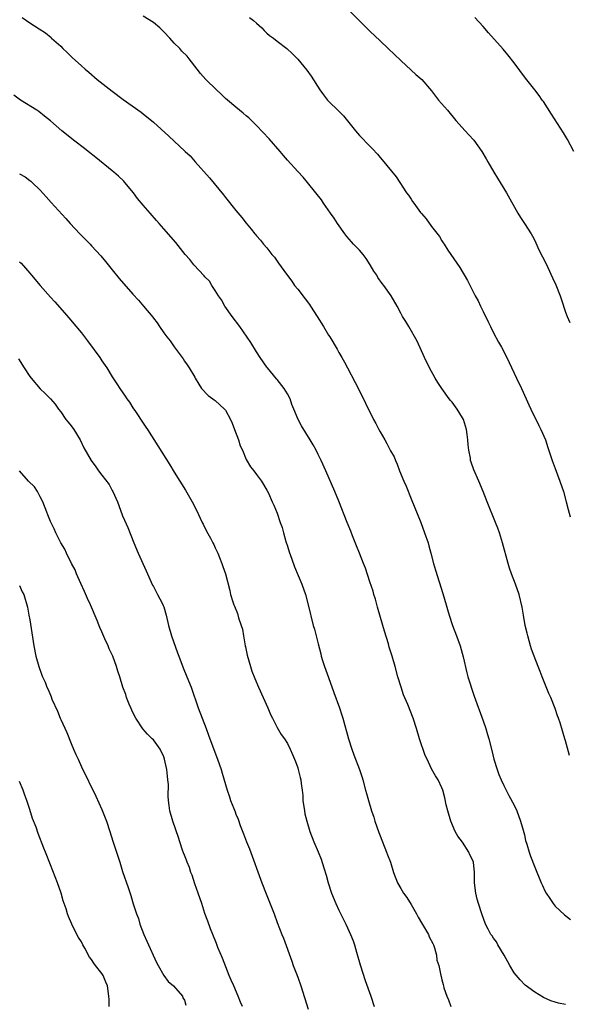
# Model space of a CAD drawing. Units: inches. Extents: x 2589000 to 2592000, y 1491000 to 1494000.
# Drawn here: x 2591377 to 2591484, y 1492423 to 1492615 of the extents above; entities that cross this region are included whole.
import ezdxf

# ---------------------------------------------------------------- set-up
doc = ezdxf.new("R2010")
doc.units = ezdxf.units.IN
doc.header["$MEASUREMENT"] = 0
doc.layers.add('LD25891491_10ft', color=93, linetype='Continuous')

msp = doc.modelspace()

# ---------------------------------------------------------------- linework, layer by layer
at = {"layer": 'LD25891491_10ft'}
for points, elevation in [([(2591440.68, 1492616.68), (2591445, 1492612.39), (2591447, 1492610.48), (2591448.59, 1492609), (2591451, 1492606.66), (2591453, 1492604.78), (2591453.95, 1492603.95), (2591455.09, 1492603), (2591457, 1492600.78), (2591457.74, 1492599.74), (2591458.35, 1492599), (2591460.06, 1492597), (2591461.71, 1492595), (2591463.48, 1492593), (2591464.23, 1492592.23), (2591465.18, 1492591.18), (2591466.74, 1492589), (2591467.57, 1492587.57), (2591467.88, 1492587), (2591469.05, 1492585), (2591469.8, 1492583.8), (2591471.53, 1492581), (2591473.74, 1492577), (2591474.22, 1492576.22), (2591475.02, 1492575.02), (2591476.3, 1492573), (2591476.56, 1492572.56), (2591477, 1492571.72), (2591477.61, 1492570.39), (2591478.28, 1492569), (2591478.53, 1492568.53), (2591479.2, 1492567.2), (2591479.55, 1492566.45), (2591480.49, 1492564.49), (2591481.11, 1492563.11), (2591481.95, 1492561), (2591482.2, 1492560.2), (2591483, 1492557.78), (2591483.32, 1492557), (2591483.83, 1492555.83)], 10500), ([(2591377.51, 1492615), (2591379, 1492614), (2591380.81, 1492612.81), (2591382.01, 1492612.01), (2591383.11, 1492611.11), (2591383.22, 1492611), (2591385, 1492609.44), (2591385.42, 1492609), (2591386.24, 1492608.24), (2591387.24, 1492607.24), (2591389, 1492605.63), (2591389.71, 1492605), (2591390.42, 1492604.42), (2591392.1, 1492603), (2591395, 1492600.7), (2591397.1, 1492599.1), (2591400.62, 1492596.62), (2591401, 1492596.34), (2591401.71, 1492595.71), (2591402.62, 1492595), (2591403, 1492594.68), (2591406, 1492592.01), (2591409.1, 1492589.1), (2591409.18, 1492589), (2591410.14, 1492588.14), (2591411.1, 1492587), (2591413.88, 1492583.88), (2591416.6, 1492580.6), (2591417, 1492580.05), (2591419, 1492577.53), (2591420.17, 1492576.17), (2591421, 1492575.07), (2591421.95, 1492573.95), (2591422.69, 1492573), (2591422.84, 1492572.84), (2591423, 1492572.62), (2591423.78, 1492571.78), (2591424.39, 1492571), (2591425, 1492570.27), (2591426, 1492569), (2591426.48, 1492568.48), (2591427, 1492567.7), (2591427.3, 1492567.3), (2591428.82, 1492565.18), (2591429.83, 1492563.83), (2591430.4, 1492563), (2591431, 1492562.26), (2591432.43, 1492560.43), (2591433.3, 1492559.3), (2591433.5, 1492559), (2591434.8, 1492557), (2591436.03, 1492555), (2591437, 1492553.36), (2591437.23, 1492553), (2591438.65, 1492550.65), (2591439, 1492549.98), (2591439.57, 1492549), (2591440.11, 1492548.11), (2591440.67, 1492547), (2591442.18, 1492544.18), (2591443.74, 1492541), (2591444.17, 1492540.17), (2591445.73, 1492537), (2591446.18, 1492536.18), (2591446.76, 1492535), (2591447, 1492534.56), (2591447.89, 1492533), (2591448.31, 1492532.31), (2591449, 1492530.91), (2591449.71, 1492529.71), (2591449.96, 1492529), (2591450.31, 1492528.31), (2591450.77, 1492527), (2591451.61, 1492525), (2591452.03, 1492524.03), (2591453, 1492521.56), (2591454.88, 1492517), (2591455.64, 1492515), (2591456.31, 1492513), (2591456.47, 1492512.47), (2591456.87, 1492511), (2591457.39, 1492509), (2591457.74, 1492507.74), (2591459.17, 1492503.17), (2591459.79, 1492501), (2591460.08, 1492500.08), (2591460.39, 1492499), (2591461.08, 1492497), (2591461.84, 1492495), (2591462.54, 1492493), (2591463.13, 1492490.87), (2591463.8, 1492487.8), (2591464.04, 1492487), (2591464.52, 1492485.48), (2591464.65, 1492485), (2591465, 1492484.04), (2591465.26, 1492483.26), (2591467, 1492478.47), (2591467.49, 1492477), (2591467.84, 1492475.84), (2591468.11, 1492475), (2591468.7, 1492472.7), (2591469.07, 1492471), (2591469.7, 1492469), (2591470.06, 1492468.06), (2591470.51, 1492467), (2591471, 1492465.93), (2591471.97, 1492463.97), (2591473, 1492462.08), (2591473.51, 1492461), (2591474.25, 1492459), (2591474.76, 1492457.24), (2591475, 1492456.32), (2591475.25, 1492455.25), (2591475.49, 1492454.51), (2591475.91, 1492453), (2591476.18, 1492452.18), (2591477, 1492450.07), (2591478.28, 1492447), (2591478.52, 1492446.52), (2591479, 1492445.46), (2591479.24, 1492445), (2591479.96, 1492443.96), (2591480.57, 1492443), (2591481, 1492442.47), (2591482.8, 1492440.8), (2591483.93, 1492439.93)], 10530), ([(2591483.77, 1492471.77), (2591483, 1492474.61), (2591482.88, 1492475), (2591481.92, 1492478.08), (2591481.63, 1492479), (2591481.45, 1492479.45), (2591481, 1492480.88), (2591480.14, 1492483), (2591479.78, 1492483.78), (2591478.46, 1492487), (2591478.07, 1492488.07), (2591477.67, 1492489), (2591476.88, 1492491), (2591476.4, 1492492.4), (2591476.21, 1492493), (2591475.65, 1492495), (2591475.52, 1492495.52), (2591475.18, 1492497), (2591474.8, 1492499), (2591474.56, 1492500.56), (2591474.02, 1492503), (2591473.31, 1492505), (2591472.52, 1492507), (2591472.13, 1492508.13), (2591471.86, 1492509), (2591470.77, 1492513), (2591470.17, 1492515), (2591469.87, 1492515.87), (2591469.42, 1492517), (2591467.79, 1492521), (2591467.01, 1492523), (2591466.16, 1492525), (2591465.19, 1492527.19), (2591464.66, 1492528.66), (2591464.57, 1492529), (2591464.53, 1492529.47), (2591464.22, 1492531), (2591464.06, 1492532.06), (2591464.05, 1492533), (2591463.92, 1492534.08), (2591463.76, 1492535), (2591463.16, 1492537), (2591463, 1492537.32), (2591461.94, 1492539), (2591461, 1492540.33), (2591460.67, 1492540.67), (2591460.41, 1492541), (2591458.95, 1492543), (2591458.17, 1492544.17), (2591457.66, 1492545), (2591456.58, 1492547), (2591455.6, 1492549), (2591454.21, 1492552.21), (2591452.55, 1492555), (2591452, 1492556), (2591451.35, 1492557), (2591451, 1492557.61), (2591450.29, 1492559), (2591449.15, 1492561), (2591447.75, 1492563), (2591447.39, 1492563.39), (2591446.56, 1492564.56), (2591446.33, 1492565), (2591445.77, 1492565.77), (2591445.09, 1492567), (2591444.26, 1492568.26), (2591443.69, 1492569), (2591443, 1492569.82), (2591441.85, 1492571), (2591441.47, 1492571.47), (2591440.53, 1492572.53), (2591440.14, 1492573), (2591438.72, 1492575), (2591438.06, 1492576.06), (2591437.39, 1492577), (2591436.02, 1492579), (2591435.59, 1492579.59), (2591434.54, 1492581), (2591432.93, 1492583), (2591432.04, 1492584.04), (2591431, 1492585.15), (2591429, 1492587.34), (2591428.23, 1492588.23), (2591427.58, 1492589), (2591425.44, 1492591.44), (2591423, 1492594.03), (2591422, 1492595), (2591421.52, 1492595.52), (2591421, 1492595.91), (2591420.44, 1492596.44), (2591419.7, 1492597), (2591419, 1492597.58), (2591417.34, 1492599), (2591417, 1492599.31), (2591416.16, 1492600.16), (2591415.23, 1492601), (2591413.19, 1492603), (2591412.14, 1492604.14), (2591411.45, 1492605), (2591409.94, 1492607), (2591409.52, 1492607.52), (2591408.51, 1492608.51), (2591408.12, 1492609), (2591407, 1492610.04), (2591406.18, 1492611), (2591405, 1492612.26), (2591404.21, 1492613), (2591403, 1492614.05), (2591401, 1492615.27)], 10520), ([(2591421.66, 1492615), (2591422.43, 1492614.43), (2591423, 1492613.89), (2591424.03, 1492613), (2591424.49, 1492612.49), (2591425, 1492611.98), (2591425.53, 1492611.53), (2591426.27, 1492611), (2591427, 1492610.41), (2591428.86, 1492609), (2591429.96, 1492607.96), (2591431, 1492606.96), (2591432.8, 1492604.8), (2591433.61, 1492603.61), (2591435.28, 1492601), (2591436, 1492600), (2591436.8, 1492599), (2591437, 1492598.78), (2591438.91, 1492596.91), (2591439.91, 1492595.91), (2591442.21, 1492593), (2591442.59, 1492592.59), (2591443, 1492592.09), (2591445, 1492590.01), (2591445.51, 1492589.51), (2591446.49, 1492588.49), (2591447, 1492587.87), (2591447.41, 1492587.41), (2591450.1, 1492584.1), (2591450.8, 1492583), (2591452.15, 1492581), (2591452.51, 1492580.51), (2591453, 1492579.72), (2591453.31, 1492579.31), (2591453.52, 1492579), (2591454.84, 1492577.16), (2591455, 1492576.94), (2591455.91, 1492575.91), (2591457, 1492574.45), (2591458.5, 1492572.5), (2591459, 1492571.66), (2591459.26, 1492571.26), (2591459.4, 1492571), (2591460.15, 1492569.85), (2591460.72, 1492569), (2591462.48, 1492566.48), (2591463.98, 1492563.98), (2591465.48, 1492561), (2591466.03, 1492560.03), (2591466.48, 1492559), (2591467, 1492557.91), (2591467.96, 1492555.96), (2591468.41, 1492555), (2591469, 1492553.79), (2591469.97, 1492551.97), (2591470.53, 1492551), (2591471.59, 1492549), (2591472.05, 1492548.05), (2591473.45, 1492545), (2591474.42, 1492543), (2591475.35, 1492541), (2591475.85, 1492539.85), (2591476.24, 1492539), (2591477.79, 1492535.79), (2591478.21, 1492535), (2591479.09, 1492533), (2591479.55, 1492531.55), (2591480.38, 1492529), (2591481, 1492527.44), (2591481.91, 1492525), (2591482.57, 1492523), (2591483.11, 1492521), (2591483.5, 1492519.5), (2591483.92, 1492518.08)], 10510), ([(2591484.63, 1492589), (2591483.34, 1492591.34), (2591482.6, 1492592.6), (2591480.27, 1492596.27), (2591478.7, 1492598.7), (2591478.48, 1492599), (2591477.86, 1492599.86), (2591477, 1492601), (2591475.23, 1492603.23), (2591473, 1492606.19), (2591471.77, 1492607.77), (2591470.86, 1492608.86), (2591468.05, 1492612.05), (2591467, 1492613.27), (2591465.37, 1492615)], 10490), ([(2591483, 1492423.38), (2591481.65, 1492423.65), (2591481, 1492423.88), (2591480.12, 1492424.12), (2591478.73, 1492424.73), (2591477, 1492425.76), (2591475.18, 1492427.18), (2591474.16, 1492428.16), (2591473, 1492429.53), (2591472.15, 1492431), (2591471.05, 1492433), (2591469.87, 1492435), (2591469.57, 1492435.57), (2591469, 1492436.3), (2591468.72, 1492436.72), (2591468.52, 1492437), (2591467.95, 1492438.05), (2591467.46, 1492439), (2591466.72, 1492441), (2591466.1, 1492443), (2591465.86, 1492443.86), (2591465.56, 1492445), (2591465.32, 1492447), (2591465.31, 1492447.31), (2591465.33, 1492449), (2591465.13, 1492451), (2591465, 1492451.37), (2591464.44, 1492452.44), (2591464.23, 1492453), (2591463, 1492454.89), (2591462.07, 1492456.07), (2591461.59, 1492457), (2591460.73, 1492459), (2591460.12, 1492461), (2591459.83, 1492462.17), (2591459.54, 1492463.54), (2591459.14, 1492465), (2591459, 1492465.44), (2591458.25, 1492467), (2591457.76, 1492467.76), (2591457, 1492469.15), (2591456.15, 1492471), (2591455.75, 1492471.75), (2591454.66, 1492475), (2591454.08, 1492477), (2591453.42, 1492479), (2591452.37, 1492481.63), (2591451.54, 1492483.54), (2591451.06, 1492485), (2591450.44, 1492487), (2591449.89, 1492489), (2591449.31, 1492491), (2591448.75, 1492492.75), (2591448.6, 1492493.4), (2591447.85, 1492495.85), (2591447.55, 1492497), (2591446.51, 1492500.51), (2591446.08, 1492502.08), (2591445.78, 1492503), (2591445.62, 1492503.62), (2591445, 1492505.44), (2591444.13, 1492508.13), (2591443.77, 1492509), (2591442.98, 1492511), (2591442.43, 1492512.43), (2591441.63, 1492514.37), (2591441.28, 1492515.28), (2591440.58, 1492517), (2591439, 1492521.09), (2591438.21, 1492523), (2591436.46, 1492527), (2591435.56, 1492529), (2591435, 1492530.18), (2591434.59, 1492531), (2591434.03, 1492532.03), (2591433.45, 1492533), (2591431.75, 1492535.75), (2591431.09, 1492537), (2591430.25, 1492539), (2591429.87, 1492539.87), (2591429.51, 1492541), (2591429, 1492541.98), (2591428.4, 1492543), (2591427, 1492544.76), (2591426.88, 1492544.88), (2591425.11, 1492547), (2591425, 1492547.15), (2591423.74, 1492549), (2591423, 1492550.14), (2591421.92, 1492551.92), (2591419.77, 1492555), (2591418.29, 1492557), (2591416.88, 1492559), (2591416.19, 1492560.19), (2591415.61, 1492561), (2591415, 1492562.01), (2591414.36, 1492563), (2591413.86, 1492563.86), (2591413, 1492564.64), (2591412.85, 1492564.85), (2591410.84, 1492567), (2591410.03, 1492568.03), (2591409.16, 1492569), (2591407.31, 1492571.31), (2591405, 1492574.01), (2591404.1, 1492575), (2591403.59, 1492575.59), (2591402.33, 1492577), (2591401, 1492578.56), (2591399.91, 1492579.91), (2591399.12, 1492581), (2591397.44, 1492583), (2591397.22, 1492583.22), (2591396.19, 1492584.2), (2591395.31, 1492585), (2591395, 1492585.26), (2591391.82, 1492587.82), (2591390.3, 1492589), (2591389.58, 1492589.58), (2591387.71, 1492591), (2591385.2, 1492593), (2591383, 1492594.96), (2591381.87, 1492595.87), (2591380.74, 1492596.74), (2591380.35, 1492597), (2591377.17, 1492599), (2591375.91, 1492599.91)], 10540), ([(2591377, 1492584.69), (2591378.1, 1492584.1), (2591379, 1492583.38), (2591379.22, 1492583.22), (2591379.47, 1492583), (2591381, 1492581.52), (2591382.2, 1492580.2), (2591383.11, 1492579.11), (2591385.98, 1492575.98), (2591386.84, 1492575), (2591388.73, 1492573), (2591389.88, 1492571.88), (2591390.69, 1492571), (2591391, 1492570.69), (2591392.75, 1492568.75), (2591393.66, 1492567.66), (2591395, 1492566), (2591396.36, 1492564.37), (2591399, 1492561.3), (2591400.11, 1492560.11), (2591401.07, 1492559), (2591402.85, 1492556.85), (2591403, 1492556.63), (2591403.72, 1492555.72), (2591404.16, 1492555), (2591405, 1492553.82), (2591405.61, 1492553), (2591406.23, 1492552.23), (2591407, 1492551.08), (2591408.56, 1492549), (2591408.74, 1492548.74), (2591409, 1492548.31), (2591409.57, 1492547.57), (2591409.96, 1492547), (2591411, 1492545.19), (2591411.09, 1492545), (2591411.8, 1492543.8), (2591412.35, 1492543), (2591413.62, 1492541.62), (2591414.53, 1492541), (2591414.79, 1492540.79), (2591415, 1492540.67), (2591415.86, 1492539.85), (2591416.8, 1492539), (2591417, 1492538.77), (2591417.93, 1492537), (2591418.25, 1492536.25), (2591418.75, 1492535), (2591419.49, 1492533), (2591419.83, 1492531.83), (2591420.25, 1492531), (2591421, 1492529.23), (2591421.81, 1492527.81), (2591422.49, 1492527), (2591423, 1492526.28), (2591423.96, 1492525), (2591425, 1492523.27), (2591425.3, 1492522.7), (2591426.07, 1492521), (2591426.37, 1492520.37), (2591427, 1492518.8), (2591427.6, 1492517), (2591427.98, 1492515.98), (2591428.23, 1492515), (2591428.72, 1492513.28), (2591429, 1492512.39), (2591429.31, 1492511.31), (2591429.83, 1492509.83), (2591430.4, 1492508.4), (2591431.82, 1492505), (2591432.49, 1492503), (2591433.04, 1492501), (2591434.03, 1492497), (2591434.26, 1492496.26), (2591435, 1492493.4), (2591435.48, 1492491.48), (2591435.57, 1492491), (2591435.82, 1492490.18), (2591436.2, 1492489), (2591437, 1492486.85), (2591437.99, 1492483.99), (2591439.12, 1492481), (2591439.56, 1492479.56), (2591439.75, 1492479), (2591440.86, 1492475), (2591441.5, 1492473), (2591441.9, 1492471.9), (2591443.01, 1492469), (2591443.48, 1492467.48), (2591443.64, 1492467), (2591444.19, 1492465), (2591444.38, 1492464.38), (2591444.72, 1492463), (2591445.31, 1492461), (2591445.77, 1492459.78), (2591445.99, 1492459), (2591446.76, 1492456.76), (2591447, 1492456.12), (2591448.25, 1492453), (2591448.44, 1492452.44), (2591449, 1492451), (2591449.62, 1492449), (2591450.35, 1492447), (2591451, 1492445.93), (2591451.52, 1492445), (2591452.17, 1492444.17), (2591453, 1492442.84), (2591454.03, 1492441), (2591454.36, 1492440.36), (2591455, 1492439.23), (2591456.38, 1492437), (2591456.54, 1492436.54), (2591457.21, 1492435.21), (2591457.34, 1492435), (2591457.57, 1492434.43), (2591457.95, 1492433), (2591458.03, 1492432.03), (2591458.37, 1492431), (2591458.79, 1492429), (2591458.86, 1492428.86), (2591459, 1492428.16), (2591459.26, 1492427.26), (2591459.28, 1492427), (2591459.35, 1492426.65), (2591459.92, 1492425), (2591460.28, 1492424.28), (2591460.7, 1492423)], 10550), ([(2591377, 1492567.58), (2591377.3, 1492567.3), (2591379, 1492565.37), (2591379.34, 1492565), (2591381, 1492563.01), (2591383, 1492560.71), (2591383.82, 1492559.82), (2591386.66, 1492556.66), (2591387.57, 1492555.57), (2591389, 1492553.8), (2591389.6, 1492553), (2591390.21, 1492552.22), (2591392.57, 1492549), (2591393, 1492548.35), (2591393.95, 1492547), (2591395, 1492545.26), (2591395.9, 1492543.9), (2591396.44, 1492543), (2591397.51, 1492541.51), (2591397.82, 1492541), (2591398.33, 1492540.33), (2591399, 1492539.26), (2591399.49, 1492538.51), (2591401, 1492536.24), (2591401.51, 1492535.51), (2591401.82, 1492535), (2591403.87, 1492531.87), (2591406.19, 1492528.19), (2591407, 1492526.77), (2591409.23, 1492523.23), (2591410.5, 1492521), (2591411.34, 1492519.34), (2591412.47, 1492517), (2591412.63, 1492516.63), (2591413.31, 1492515.31), (2591414.08, 1492513.92), (2591414.55, 1492513), (2591414.69, 1492512.69), (2591415, 1492512.06), (2591415.47, 1492511), (2591415.81, 1492510.19), (2591416.27, 1492509), (2591416.45, 1492508.45), (2591416.98, 1492507), (2591417.8, 1492503.8), (2591417.97, 1492503), (2591418.4, 1492501.6), (2591418.6, 1492501), (2591418.73, 1492500.73), (2591419.3, 1492499.3), (2591419.51, 1492498.49), (2591420.04, 1492497), (2591420.26, 1492496.26), (2591420.49, 1492495), (2591420.82, 1492493), (2591420.84, 1492492.84), (2591421.19, 1492491.19), (2591421.82, 1492489), (2591422.12, 1492488.12), (2591422.67, 1492486.67), (2591423.38, 1492485), (2591425.2, 1492481), (2591425.73, 1492479.73), (2591426.08, 1492479), (2591427, 1492477.2), (2591427.82, 1492475.82), (2591428.44, 1492475), (2591429, 1492474.05), (2591429.55, 1492473), (2591429.96, 1492471.96), (2591430.4, 1492471), (2591430.55, 1492470.55), (2591431, 1492469.37), (2591431.12, 1492469), (2591431.48, 1492467.48), (2591431.61, 1492467), (2591431.67, 1492466.33), (2591431.86, 1492465), (2591431.97, 1492463.97), (2591432.01, 1492463), (2591432.29, 1492461), (2591432.41, 1492460.41), (2591432.76, 1492459), (2591433.37, 1492457), (2591434.14, 1492455), (2591435, 1492453.02), (2591435.58, 1492451.58), (2591436.05, 1492449.95), (2591436.51, 1492448.51), (2591436.91, 1492447), (2591437.57, 1492445), (2591438.38, 1492443), (2591439, 1492441.68), (2591440.32, 1492439), (2591441.27, 1492437), (2591441.74, 1492435.74), (2591442, 1492435), (2591442.43, 1492433.57), (2591443.12, 1492431.12), (2591444.07, 1492428.07), (2591445.17, 1492425), (2591445.85, 1492423)], 10560), ([(2591376.77, 1492548.77), (2591377.87, 1492547), (2591379, 1492545.31), (2591379.23, 1492545), (2591381, 1492542.93), (2591382, 1492542), (2591382.99, 1492540.99), (2591383.93, 1492539.93), (2591384.59, 1492539), (2591385, 1492538.47), (2591386, 1492537), (2591386.46, 1492536.46), (2591387, 1492535.77), (2591387.53, 1492535), (2591388.78, 1492533), (2591389.5, 1492531.5), (2591390.88, 1492529), (2591391.78, 1492527.79), (2591392.31, 1492527), (2591393, 1492526.17), (2591394.38, 1492524.38), (2591395, 1492523.18), (2591395.11, 1492523), (2591395.99, 1492521), (2591396.25, 1492520.25), (2591397, 1492518.28), (2591397.4, 1492517.4), (2591398.01, 1492516.01), (2591399.16, 1492513), (2591400.03, 1492511), (2591401.59, 1492507.59), (2591402.83, 1492504.83), (2591403, 1492504.52), (2591403.5, 1492503.5), (2591403.8, 1492503), (2591404.69, 1492501.31), (2591404.89, 1492500.89), (2591405, 1492500.57), (2591405.47, 1492499), (2591405.94, 1492497), (2591406.53, 1492495), (2591407.69, 1492491.69), (2591407.91, 1492491), (2591408.75, 1492488.75), (2591409.5, 1492487), (2591410.29, 1492485), (2591411.67, 1492481), (2591413.2, 1492477), (2591413.68, 1492475.68), (2591413.95, 1492475), (2591415.43, 1492471), (2591416.12, 1492469), (2591416.33, 1492468.33), (2591417.29, 1492465), (2591417.74, 1492463.74), (2591417.98, 1492463), (2591418.58, 1492461.42), (2591418.83, 1492460.83), (2591419, 1492460.38), (2591419.41, 1492459.41), (2591419.83, 1492458.17), (2591420.5, 1492456.5), (2591421.08, 1492455), (2591421.65, 1492453.65), (2591424.04, 1492447), (2591424.86, 1492444.86), (2591426.4, 1492441), (2591427, 1492439.34), (2591427.93, 1492437), (2591428.25, 1492436.25), (2591429.84, 1492431.84), (2591430.12, 1492431), (2591431, 1492428.71), (2591431.59, 1492427), (2591433, 1492422.49)], 10570), ([(2591420.26, 1492423), (2591419.88, 1492423.88), (2591419.45, 1492425), (2591418.59, 1492427), (2591418.1, 1492428.1), (2591417.72, 1492429), (2591416.39, 1492432.39), (2591415.52, 1492434.48), (2591415.24, 1492435.24), (2591414.51, 1492437), (2591414.1, 1492438.1), (2591413.55, 1492439.55), (2591413, 1492441.07), (2591412.38, 1492443), (2591411.68, 1492445), (2591411, 1492446.84), (2591410.48, 1492448.48), (2591410.28, 1492449), (2591409.97, 1492449.97), (2591409.54, 1492451), (2591409.41, 1492451.41), (2591409, 1492452.4), (2591408.85, 1492452.85), (2591408.64, 1492453.36), (2591408.09, 1492455), (2591407.84, 1492455.84), (2591406.77, 1492459), (2591406.18, 1492461), (2591406.03, 1492462.03), (2591405.91, 1492463), (2591405.86, 1492463.86), (2591405.89, 1492466.11), (2591405.82, 1492467), (2591405.7, 1492467.7), (2591405.57, 1492469), (2591405.17, 1492471), (2591405, 1492471.48), (2591404.29, 1492473), (2591403, 1492474.75), (2591402.77, 1492475), (2591401.87, 1492475.87), (2591400.93, 1492476.93), (2591399.55, 1492479), (2591399, 1492480.08), (2591398.58, 1492481), (2591398.27, 1492481.73), (2591397.79, 1492483), (2591397.61, 1492483.61), (2591397.08, 1492485), (2591396.45, 1492487), (2591396.08, 1492488.08), (2591395.81, 1492489), (2591395.08, 1492491), (2591394.42, 1492492.42), (2591394.2, 1492493), (2591393.58, 1492494.42), (2591393, 1492495.73), (2591392.59, 1492496.59), (2591392.05, 1492497.96), (2591390.76, 1492501), (2591390.21, 1492502.21), (2591389.6, 1492503.6), (2591388.9, 1492505.1), (2591388.08, 1492507), (2591387.79, 1492507.79), (2591387.11, 1492509), (2591386.11, 1492511), (2591385.77, 1492511.77), (2591384.99, 1492513), (2591384.05, 1492515), (2591383.73, 1492515.73), (2591383, 1492517.14), (2591382.48, 1492518.48), (2591382.31, 1492519), (2591381.54, 1492521), (2591381, 1492521.99), (2591380.47, 1492523), (2591379.89, 1492523.89), (2591378.77, 1492525), (2591376.97, 1492527)], 10580), ([(2591377, 1492504.75), (2591377.51, 1492503.51), (2591377.83, 1492503), (2591378.54, 1492500.54), (2591378.81, 1492499), (2591379, 1492498.05), (2591379.77, 1492493), (2591380.18, 1492491), (2591380.74, 1492489), (2591381.34, 1492487.34), (2591381.44, 1492487), (2591381.96, 1492485.96), (2591382.28, 1492485), (2591382.56, 1492484.56), (2591383, 1492483.45), (2591383.15, 1492483.15), (2591383.3, 1492482.7), (2591384.37, 1492480.37), (2591384.87, 1492479), (2591385, 1492478.7), (2591386.19, 1492476.19), (2591387, 1492474.07), (2591387.49, 1492473), (2591387.94, 1492471.94), (2591388.36, 1492471), (2591389, 1492469.53), (2591391.82, 1492463.82), (2591393, 1492461.24), (2591393.65, 1492459.65), (2591393.89, 1492459), (2591394.56, 1492457), (2591395.12, 1492455.12), (2591396.48, 1492451), (2591397, 1492449.24), (2591398.1, 1492446.1), (2591398.58, 1492444.58), (2591399.06, 1492442.94), (2591399.7, 1492441), (2591400.07, 1492440.07), (2591400.35, 1492439), (2591401.12, 1492437), (2591401.72, 1492435.72), (2591403.58, 1492431.58), (2591403.89, 1492431), (2591405.04, 1492429.04), (2591405.84, 1492427.84), (2591406.87, 1492427), (2591408.62, 1492425), (2591408.72, 1492424.72), (2591409, 1492424.22), (2591409.26, 1492423.26)], 10590), ([(2591394.43, 1492423), (2591394.39, 1492424.39), (2591394.33, 1492425), (2591394.06, 1492427), (2591393.72, 1492427.72), (2591393.25, 1492429), (2591393, 1492429.41), (2591391.76, 1492431), (2591391.4, 1492431.4), (2591391, 1492432.13), (2591390.56, 1492432.56), (2591389.69, 1492434.31), (2591389.28, 1492435), (2591389, 1492435.57), (2591388.42, 1492436.42), (2591388.15, 1492437), (2591387.13, 1492439), (2591386.5, 1492440.5), (2591386.33, 1492441), (2591386.03, 1492441.97), (2591385.5, 1492443.5), (2591385.05, 1492445), (2591384.34, 1492447), (2591383, 1492450.52), (2591382.02, 1492453), (2591381.72, 1492453.72), (2591380.6, 1492456.6), (2591380.2, 1492457.8), (2591379.53, 1492459.53), (2591379, 1492461.25), (2591378.42, 1492463), (2591378.04, 1492464.04), (2591377.71, 1492465), (2591377, 1492466.66)], 10600)]:
    msp.add_lwpolyline(points, dxfattribs=dict(at, elevation=elevation))

doc.saveas('drawing.dxf')
